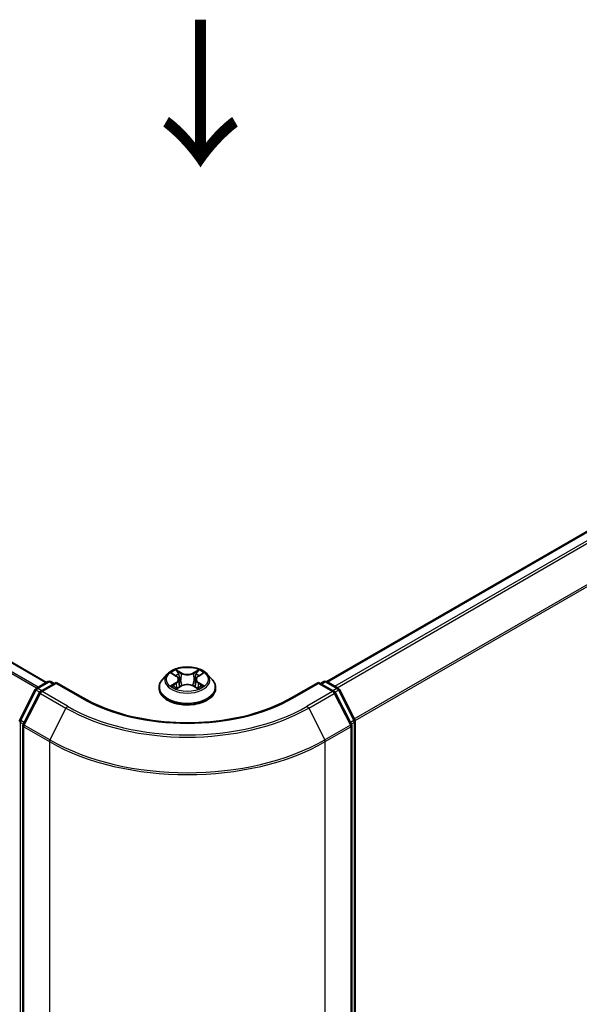
# Model space of a CAD drawing. Units: millimetres. Extents: x 0 to 5925, y 0 to 984.
# Drawn here: x 172 to 220, y 506 to 590 of the extents above; entities that cross this region are included whole.
import ezdxf

# ---------------------------------------------------------------- set-up
doc = ezdxf.new("R2010")
doc.units = ezdxf.units.MM
doc.header["$LTSCALE"] = 2.5
doc.layers.get('Defpoints').update_dxf_attribs({"lineweight": 25})
for name, color, linetype, lineweight in [('Dimension (ISO)', 7, 'Continuous', 18), ('Symbol (ISO)', 7, 'Continuous', 18), ('Visible (ISO)', 7, 'Continuous', 35), ('Visible Narrow (ISO)', 7, 'Continuous', 25)]:
    doc.layers.add(name, color=color, linetype=linetype, lineweight=lineweight)
doc.styles.add('Note Text (TK)', font='MS PGothic.ttf')
doc.dimstyles.new('Default - Method 1b (TK)', dxfattribs={"dimscale": 2.5, "dimtxt": 2.5, "dimasz": 2.5, "dimexe": 1, "dimexo": 1.5, "dimgap": 1, "dimtad": 1, "dimrnd": 1e-08, "dimdsep": 46, "dimtxsty": 'Note Text (TK)', "dimcen": 0.09, "dimdle": 5, "dimclrd": 100, "dimclre": 100, "dimclrt": 7, "dimadec": 1, "dimazin": 1, "dimtfac": 1, "dimtmove": 0, "dimatfit": 3, "dimfxl": 1, "dimtolj": 1, "dimlwd": -1, "dimlwe": -1, "dimarcsym": 0})

# ---------------------------------------------------------------- blocks, each defined once
blk = doc.blocks.new('*D23')
at = {"layer": 'Defpoints', "color": 0}
for p in [(80.654, 547.36), (22.318, 513.679), (198.505, 479.318)]:
    blk.add_point(p, dxfattribs=at)
at = {"layer": 'Dimension (ISO)', "color": 100}
for p, q in [((76.904, 545.194), (19.818, 512.236)), ((134.756, 448.763), (27.73, 510.554)), ((194.755, 477.153), (137.669, 444.194))]:
    blk.add_line(p, q, dxfattribs=at)
for points in [[(28.251, 511.456), (27.21, 509.652), (22.318, 513.679)], [(135.277, 449.665), (134.235, 447.861), (140.169, 445.638)]]:
    blk.add_solid(points, dxfattribs=at)
at = {"layer": 'Dimension (ISO)', "color": 7, "insert": (78.794, 486.904), "char_height": 6.25, "attachment_point": 4, "rotation": 330, "style": 'Note Text (TK)'}
blk.add_mtext('\\A1;{\\Q30.000;\\W0.816;\\H0.816x;200}', dxfattribs=at)
blk = doc.blocks.new('*D24')
at = {"layer": 'Defpoints', "color": 0}
for p in [(269.216, 528.623), (174.935, 474.19), (220.897, 447.654)]:
    blk.add_point(p, dxfattribs=at)
at = {"layer": 'Dimension (ISO)', "color": 100}
for p, q in [((272.966, 526.458), (317.678, 500.644)), ((309.765, 498.962), (226.31, 450.779)), ((178.685, 472.025), (223.397, 446.211))]:
    blk.add_line(p, q, dxfattribs=at)
for points in [[(309.244, 499.864), (310.286, 498.06), (315.178, 502.087)], [(225.789, 451.681), (226.83, 449.877), (220.897, 447.654)]]:
    blk.add_solid(points, dxfattribs=at)
at = {"layer": 'Dimension (ISO)', "color": 7, "insert": (261.673, 477.027), "char_height": 6.25, "attachment_point": 4, "rotation": 30, "style": 'Note Text (TK)'}
blk.add_mtext('\\A1;{\\Q-30.000;\\W0.816;\\H0.816x;160}', dxfattribs=at)

msp = doc.modelspace()

# ---------------------------------------------------------------- linework, layer by layer
at = {"layer": 'Visible (ISO)'}
for p, q in [((174.6993, 533.0772), (86.4949, 584.0021)), ((198.6229, 533.1452), (263.3751, 570.5299)), ((185.0111, 533.7816), (184.5977, 533.3204)), ((185.416, 533.8323), (185.7708, 533.6201)), ((185.9893, 533.3287), (186.0576, 532.6925)), ((187.4509, 533.3287), (187.3826, 532.6925)), ((187.6694, 533.6201), (188.0242, 533.8323)), ((188.4291, 533.7816), (188.8425, 533.3204)), ((172.4141, 529.8812), (173.7349, 532.4738)), ((173.8326, 532.5769), (174.81, 533.1411)), ((175.5242, 533.0772), (174.1857, 532.3044)), ((175.06, 533.1411), (175.3475, 532.9752)), ((175.5242, 532.9927), (175.5242, 533.0772)), ((177.8295, 531.7463), (175.5242, 533.0772)), ((184.3034, 532.5844), (184.3034, 532.6121)), ((185.8358, 532.5688), (186.2053, 532.7749)), ((187.2349, 532.7749), (187.6044, 532.5688)), ((189.1368, 532.5844), (189.1368, 532.6121)), ((197.916, 533.0772), (195.6107, 531.7463)), ((197.916, 533.0772), (197.916, 532.9927)), ((199.2545, 532.3044), (197.916, 533.0772)), ((198.0927, 532.9752), (198.3802, 533.1411)), ((198.6302, 533.1411), (199.6076, 532.5769)), ((199.7053, 532.4738), (201.0261, 529.8812)), ((174.0879, 532.2014), (172.7088, 529.4941)), ((200.7314, 529.4941), (199.3523, 532.2014)), ((172.6815, 529.3806), (172.6815, 473.7345)), ((200.7587, 473.7345), (200.7587, 529.3806)), ((201.0533, 529.7678), (201.0533, 474.368))]:
    msp.add_line(p, q, dxfattribs=at)
for centre, start, end in [((173.9576, 532.3604), 120, 153.004492), ((174.935, 532.9246), 60, 120), ((198.5052, 532.9246), 60, 120), ((199.4826, 532.3604), 26.995508, 60), ((174.3107, 532.0879), 120, 153.004492), ((199.1295, 532.0879), 26.995508, 60), ((172.6369, 529.7678), 153.004492, 180), ((200.8033, 529.7678), 0, 26.995508), ((172.9315, 529.3806), 153.004492, 180), ((200.5087, 529.3806), 0, 26.995508)]:
    msp.add_arc(centre, 0.25, start, end, dxfattribs=at)
for points, knots in [([(188.4291, 533.7816), (188.3268, 533.8957), (188.197, 533.9958), (187.8906, 534.1681), (187.7121, 534.239), (187.329, 534.3425), (187.1245, 534.3752), (186.71, 534.4004), (186.5001, 534.393), (186.094, 534.3389), (185.8978, 534.2922), (185.5373, 534.1622), (185.373, 534.0787), (185.1499, 533.9189), (185.0751, 533.853), (185.0111, 533.7816)], [1.2629648, 1.2629648, 1.2629648, 1.2629648, 1.5839777, 1.5839777, 1.9184063, 1.9184063, 2.2514838, 2.2514838, 2.5827972, 2.5827972, 2.9145331, 2.9145331, 3.2485111, 3.2485111, 3.4494242, 3.4494242, 3.4494242, 3.4494242]), ([(185.7607, 534.1517), (185.7604, 534.152), (185.76, 534.1523), (185.7592, 534.153), (185.7588, 534.1534), (185.7583, 534.1539)], [-0.00023059908, -0.00023059908, -0.00023059908, -0.00023059908, 0, 0, 0.00033832945, 0.00033832945, 0.00033832945, 0.00033832945]), ([(185.7583, 534.1539), (185.7586, 534.1534), (185.7589, 534.1529), (185.7594, 534.1521), (185.7596, 534.1518), (185.7598, 534.1515)], [-0.00033832945, -0.00033832945, -0.00033832945, -0.00033832945, 0, 0, 0.00024151791, 0.00024151791, 0.00024151791, 0.00024151791]), ([(187.5793, 533.977), (187.6261, 534.0416), (187.6527, 534.1082), (187.6813, 534.1529), (187.6816, 534.1534), (187.6819, 534.1539)], [0, 0, 0, 0, 0.032055974, 0.032055974, 0.032394303, 0.032394303, 0.032394303, 0.032394303]), ([(187.6819, 534.1539), (187.6815, 534.1534), (187.681, 534.153), (187.6761, 534.1487), (187.6717, 534.1447), (187.6674, 534.1406)], [-0.0323943032, -0.0323943032, -0.0323943032, -0.0323943032, -0.0320559737, -0.0320559737, -0.0289727583, -0.0289727583, -0.0289727583, -0.0289727583]), ([(184.5977, 533.3204), (184.5605, 533.2789), (184.5263, 533.2359), (184.4647, 533.1474), (184.4372, 533.1018), (184.3895, 533.0083), (184.3693, 532.9604), (184.3367, 532.863), (184.3243, 532.8134), (184.3076, 532.7132), (184.3034, 532.6627), (184.3034, 532.6121)], [3.4494242, 3.4494242, 3.4494242, 3.4494242, 3.54493753, 3.54493753, 3.64045085, 3.64045085, 3.73596417, 3.73596417, 3.83147749, 3.83147749, 3.92699082, 3.92699082, 3.92699082, 3.92699082]), ([(185.4976, 533.7835), (185.448, 533.8399), (185.3722, 533.872), (185.2997, 533.8879), (185.2989, 533.888), (185.2981, 533.8882)], [0.001902216, 0.001902216, 0.001902216, 0.001902216, 0.032055974, 0.032055974, 0.032394303, 0.032394303, 0.032394303, 0.032394303]), ([(185.2981, 533.8882), (185.2989, 533.8879), (185.2996, 533.8876), (185.307, 533.8848), (185.3137, 533.8822), (185.3204, 533.8794)], [-0.0323943032, -0.0323943032, -0.0323943032, -0.0323943032, -0.0320559737, -0.0320559737, -0.0289727583, -0.0289727583, -0.0289727583, -0.0289727583]), ([(185.9893, 533.3287), (185.9869, 533.3514), (185.9817, 533.3739), (185.966, 533.4177), (185.9556, 533.439), (185.9301, 533.4801), (185.915, 533.4999), (185.8805, 533.5376), (185.8611, 533.5556), (185.8187, 533.5894), (185.7956, 533.6053), (185.7708, 533.6201)], [0.84730152, 0.84730152, 0.84730152, 0.84730152, 0.98850982, 0.98850982, 1.12971813, 1.12971813, 1.27092643, 1.27092643, 1.41213473, 1.41213473, 1.55334303, 1.55334303, 1.55334303, 1.55334303]), ([(187.6694, 533.6201), (187.6446, 533.6053), (187.6215, 533.5894), (187.5791, 533.5556), (187.5597, 533.5376), (187.5253, 533.4999), (187.5101, 533.4801), (187.4846, 533.439), (187.4742, 533.4177), (187.4586, 533.3739), (187.4533, 533.3514), (187.4509, 533.3287)], [3.15904595, 3.15904595, 3.15904595, 3.15904595, 3.30025425, 3.30025425, 3.44146255, 3.44146255, 3.58267086, 3.58267086, 3.72387916, 3.72387916, 3.86508746, 3.86508746, 3.86508746, 3.86508746]), ([(188.1421, 533.8882), (188.1413, 533.888), (188.1405, 533.8879), (188.1391, 533.8876), (188.1385, 533.8874), (188.1379, 533.8873)], [-0.00033832945, -0.00033832945, -0.00033832945, -0.00033832945, 0, 0, 0.00024151791, 0.00024151791, 0.00024151791, 0.00024151791]), ([(188.1384, 533.8868), (188.1389, 533.887), (188.1394, 533.8872), (188.1406, 533.8876), (188.1413, 533.8879), (188.1421, 533.8882)], [-0.00023059908, -0.00023059908, -0.00023059908, -0.00023059908, 0, 0, 0.00033832945, 0.00033832945, 0.00033832945, 0.00033832945]), ([(189.1368, 532.6121), (189.1368, 532.6627), (189.1326, 532.7132), (189.116, 532.8134), (189.1035, 532.863), (189.0709, 532.9604), (189.0507, 533.0083), (189.003, 533.1018), (188.9755, 533.1474), (188.9139, 533.2359), (188.8797, 533.2789), (188.8425, 533.3204)], [0.78539816, 0.78539816, 0.78539816, 0.78539816, 0.88091149, 0.88091149, 0.97642481, 0.97642481, 1.07193813, 1.07193813, 1.16745145, 1.16745145, 1.26296478, 1.26296478, 1.26296478, 1.26296478]), ([(184.3034, 532.5844), (184.3034, 532.4354), (184.3427, 532.2868), (184.4951, 532.002), (184.6109, 531.8666), (184.9098, 531.6208), (185.0954, 531.5115), (185.5153, 531.3332), (185.7498, 531.2643), (186.2428, 531.1736), (186.5012, 531.1517), (187.0164, 531.1566), (187.2731, 531.1833), (187.76, 531.2829), (187.9901, 531.3559), (188.4009, 531.5421), (188.5815, 531.6553), (188.8729, 531.9124), (188.9842, 532.0562), (189.1083, 532.3305), (189.1368, 532.4574), (189.1368, 532.5844)], [3.9269908, 3.9269908, 3.9269908, 3.9269908, 4.2267014, 4.2267014, 4.5391124, 4.5391124, 4.8636054, 4.8636054, 5.1893334, 5.1893334, 5.5140838, 5.5140838, 5.8384387, 5.8384387, 6.1632728, 6.1632728, 6.4890702, 6.4890702, 6.8129852, 6.8129852, 7.0685835, 7.0685835, 7.0685835, 7.0685835]), ([(185.3018, 532.779), (185.3013, 532.7788), (185.3008, 532.7786), (185.2996, 532.7781), (185.2989, 532.7779), (185.2981, 532.7776)], [-0.00023059908, -0.00023059908, -0.00023059908, -0.00023059908, 0, 0, 0.00033832945, 0.00033832945, 0.00033832945, 0.00033832945]), ([(185.2981, 532.7776), (185.2989, 532.7777), (185.2997, 532.7779), (185.3011, 532.7782), (185.3017, 532.7783), (185.3023, 532.7784)], [-0.00033832945, -0.00033832945, -0.00033832945, -0.00033832945, 0, 0, 0.00024151791, 0.00024151791, 0.00024151791, 0.00024151791]), ([(185.577, 532.7472), (185.5921, 532.7347), (185.6084, 532.7221), (185.6434, 532.697), (185.6621, 532.6845), (185.7018, 532.6598), (185.7229, 532.6476), (185.7671, 532.6237), (185.7903, 532.612), (185.8287, 532.594), (185.8431, 532.5875), (185.8579, 532.5811)], [4.53491661, 4.53491661, 4.53491661, 4.53491661, 4.60506204, 4.60506204, 4.67520747, 4.67520747, 4.7453529, 4.7453529, 4.81549833, 4.81549833, 4.85637589, 4.85637589, 4.85637589, 4.85637589]), ([(185.8506, 532.5771), (185.8101, 532.5796), (185.7853, 532.5537), (185.7589, 532.5128), (185.7586, 532.5124), (185.7583, 532.5119)], [0.002431037, 0.002431037, 0.002431037, 0.002431037, 0.032055974, 0.032055974, 0.032394303, 0.032394303, 0.032394303, 0.032394303]), ([(185.7583, 532.5119), (185.7588, 532.5123), (185.7592, 532.5128), (185.7641, 532.517), (185.7685, 532.5208), (185.7729, 532.5244)], [-0.0323943032, -0.0323943032, -0.0323943032, -0.0323943032, -0.0320559737, -0.0320559737, -0.0289727583, -0.0289727583, -0.0289727583, -0.0289727583]), ([(187.2349, 532.7749), (187.1793, 532.8059), (187.1161, 532.8315), (186.9801, 532.8705), (186.9072, 532.8838), (186.7582, 532.8971), (186.682, 532.8971), (186.533, 532.8838), (186.4601, 532.8705), (186.3241, 532.8315), (186.2609, 532.8059), (186.2053, 532.7749)], [1.5882496, 1.5882496, 1.5882496, 1.5882496, 1.8954276, 1.8954276, 2.2026055, 2.2026055, 2.5097835, 2.5097835, 2.8169614, 2.8169614, 3.1241394, 3.1241394, 3.1241394, 3.1241394]), ([(187.5823, 532.5811), (187.5971, 532.5875), (187.6116, 532.594), (187.6499, 532.612), (187.6731, 532.6237), (187.7173, 532.6476), (187.7384, 532.6598), (187.7781, 532.6845), (187.7968, 532.697), (187.8318, 532.7221), (187.8481, 532.7347), (187.8632, 532.7472)], [6.13919839, 6.13919839, 6.13919839, 6.13919839, 6.18007596, 6.18007596, 6.25022139, 6.25022139, 6.32036682, 6.32036682, 6.39051225, 6.39051225, 6.46065768, 6.46065768, 6.46065768, 6.46065768]), ([(187.6795, 532.514), (187.6798, 532.5138), (187.6802, 532.5135), (187.681, 532.5128), (187.6815, 532.5123), (187.6819, 532.5119)], [-0.00023059908, -0.00023059908, -0.00023059908, -0.00023059908, 0, 0, 0.00033832945, 0.00033832945, 0.00033832945, 0.00033832945]), ([(187.6819, 532.5119), (187.6816, 532.5124), (187.6813, 532.5128), (187.6808, 532.5136), (187.6806, 532.514), (187.6804, 532.5143)], [-0.00033832945, -0.00033832945, -0.00033832945, -0.00033832945, 0, 0, 0.00024151791, 0.00024151791, 0.00024151791, 0.00024151791]), ([(187.9335, 532.7803), (187.9827, 532.7896), (188.0635, 532.7941), (188.1405, 532.7779), (188.1413, 532.7777), (188.1421, 532.7776)], [0, 0, 0, 0, 0.032055974, 0.032055974, 0.032394303, 0.032394303, 0.032394303, 0.032394303]), ([(188.1421, 532.7776), (188.1413, 532.7779), (188.1406, 532.7781), (188.1332, 532.7809), (188.1265, 532.7833), (188.1198, 532.7856)], [-0.0323943032, -0.0323943032, -0.0323943032, -0.0323943032, -0.0320559737, -0.0320559737, -0.0289727583, -0.0289727583, -0.0289727583, -0.0289727583]), ([(195.6107, 531.7463), (194.6862, 531.2125), (193.6108, 530.7609), (191.2651, 530.0709), (189.9953, 529.8325), (187.3884, 529.5941), (186.0518, 529.5941), (183.4449, 529.8325), (182.1751, 530.0709), (179.8294, 530.7609), (178.754, 531.2125), (177.8295, 531.7463)], [3.1415927, 3.1415927, 3.1415927, 3.1415927, 3.4557519, 3.4557519, 3.7699112, 3.7699112, 4.0840704, 4.0840704, 4.3982297, 4.3982297, 4.712389, 4.712389, 4.712389, 4.712389])]:
    msp.add_open_spline(points, degree=3, knots=knots, dxfattribs=at)
for points in [[(187.6674, 534.1406), (187.6261, 534.1022), (187.5842, 534.0546), (187.5372, 534.0088)], [(185.3204, 533.8794), (185.3529, 533.8662), (185.3855, 533.8505), (185.4161, 533.8324)], [(188.0241, 533.8324), (188.0242, 533.8324), (188.0242, 533.8324), (188.0243, 533.8324)], [(185.7729, 532.5244), (185.7935, 532.5417), (185.8143, 532.5568), (185.8358, 532.5689)], [(188.1198, 532.7856), (188.0566, 532.8074), (187.9927, 532.821), (187.9446, 532.8301)]]:
    msp.add_open_spline(points, degree=3, dxfattribs=at)
at = {"layer": 'Visible Narrow (ISO)'}
for p, q in [((174.6261, 533.035), (86.3699, 583.9897)), ((173.8412, 532.5818), (85.6274, 583.5121)), ((173.9742, 532.6586), (85.718, 583.6133)), ((198.6963, 533.103), (263.5001, 570.5175)), ((199.3206, 532.7426), (264.1244, 570.1571)), ((199.52, 532.6274), (264.2602, 570.0052)), ((200.9819, 529.9679), (265.6394, 567.2979)), ((201.0462, 529.827), (265.6804, 567.1436)), ((186.2256, 533.8933), (185.7583, 534.1539)), ((187.6819, 534.1539), (187.2146, 533.8933)), ((185.2981, 533.8882), (185.7495, 533.6184)), ((185.903, 534.0088), (186.1968, 533.845)), ((186.1547, 533.2549), (186.0055, 533.7933)), ((186.1968, 533.845), (186.1547, 533.2549)), ((187.2434, 533.845), (187.5372, 534.0088)), ((187.2434, 533.845), (187.2855, 533.2549)), ((187.4347, 533.7933), (187.2855, 533.2549)), ((187.6908, 533.6184), (188.1421, 533.8882)), ((172.5011, 529.82), (173.8218, 532.4126)), ((173.8218, 532.4126), (174.1149, 532.2434)), ((173.9576, 532.5645), (174.935, 533.1288)), ((174.2969, 532.3686), (173.9576, 532.5645)), ((174.3107, 532.292), (175.5242, 532.9927)), ((174.935, 533.1288), (175.2742, 532.9329)), ((175.5242, 532.9927), (177.7045, 531.7339)), ((185.7495, 533.0474), (185.2981, 532.7776)), ((185.4956, 532.8301), (185.7793, 532.9997)), ((185.646, 532.6955), (185.6163, 532.7435)), ((185.7583, 532.5119), (186.2256, 532.7725)), ((185.7793, 532.9997), (185.8086, 532.6034)), ((185.8111, 532.569), (185.8112, 532.5688)), ((185.8122, 532.5543), (185.8122, 532.5543)), ((187.2146, 532.7725), (187.6819, 532.5119)), ((187.628, 532.5543), (187.628, 532.5543)), ((187.6291, 532.569), (187.6291, 532.5688)), ((187.6609, 532.9997), (187.6316, 532.6034)), ((187.6609, 532.9997), (187.9446, 532.8301)), ((188.1421, 532.7776), (187.6908, 533.0474)), ((187.8239, 532.7435), (187.7942, 532.6955)), ((195.7357, 531.7339), (197.916, 532.9927)), ((197.916, 532.9927), (199.1295, 532.292)), ((198.166, 532.9329), (198.5052, 533.1288)), ((198.5052, 533.1288), (199.4826, 532.5645)), ((199.4826, 532.5645), (199.1433, 532.3686)), ((199.3253, 532.2434), (199.6184, 532.4126)), ((199.6184, 532.4126), (200.9391, 529.82)), ((172.7957, 529.4329), (174.1749, 532.1402)), ((174.1749, 532.1402), (176.3551, 530.8814)), ((176.4909, 531.0333), (174.3107, 532.292)), ((199.1295, 532.292), (196.9493, 531.0333)), ((197.0851, 530.8814), (199.2653, 532.1402)), ((199.2653, 532.1402), (200.6445, 529.4329)), ((176.3551, 530.8814), (174.976, 528.1741)), ((197.0851, 530.8814), (198.4642, 528.1741)), ((172.4601, 474.2659), (172.4601, 529.6657)), ((172.4601, 529.6657), (172.7198, 529.5158)), ((172.7899, 529.6533), (172.5011, 529.82)), ((172.7547, 473.6324), (172.7547, 529.2786)), ((172.7547, 529.2786), (174.935, 528.0198)), ((174.976, 528.1741), (172.7957, 529.4329)), ((200.6445, 529.4329), (198.4642, 528.1741)), ((198.5052, 528.0198), (200.6855, 529.2786)), ((200.9391, 529.82), (200.6503, 529.6533)), ((200.6855, 529.2786), (200.6855, 473.6324)), ((200.7204, 529.5158), (200.9801, 529.6657)), ((200.9801, 529.6657), (200.9801, 474.2659)), ((174.935, 528.0198), (174.935, 472.3737)), ((198.5052, 472.3737), (198.5052, 528.0198))]:
    msp.add_line(p, q, dxfattribs=at)
msp.add_ellipse((186.7201, 533.3329), major_axis=(1.7846, 0), ratio=0.5773503, dxfattribs=at)
for centre, major_axis, ratio, start_param, end_param in [((186.7201, 533.3329), (-1.7167, 0), 0.5773503, 5.3071026, 5.6884717), ((186.7201, 533.3329), (-1.7167, 0), 0.5773503, 3.7363063, 4.1176753), ((186.7201, 532.6863), (-2.3897, 0), 0.5773503, 5.8056187, 9.9023446), ((186.7201, 533.271), (-1.9243, 0), 0.5773503, 5.8056187, 9.9023446), ((186.7201, 533.1439), (1.3435, 0), 0.5773503, 2.1762943, 2.4206222), ((185.7495, 533.5843), (0.0214, 0.0358), 0.5873385, 0, 0.7942785), ((185.2374, 533.3329), (0.7118, 0), 0.5773503, 5.5152404, 7.0511302), ((185.2374, 533.3018), (0.7533, 0), 0.5773503, 5.5152404, 6.3450887), ((185.8742, 533.9945), (-0.034, -0.024), 0.1849737, 1.043317, 2.4384992), ((185.7643, 533.8212), (0.1764, -0.3525), 0.5476269, 1.2270205, 1.8422764), ((185.9767, 533.7791), (-0.0402, -0.0111), 0.2229178, 3.8515805, 5.2070037), ((186.1259, 533.2406), (-0.0402, -0.0111), 0.2228845, 3.8515738, 5.2026198), ((186.2256, 533.8593), (-0.0203, -0.0364), 0.5671862, 3.9184152, 5.401945), ((186.7201, 534.1579), (0.7533, 0), 0.5773503, 3.9444441, 5.4803339), ((186.7201, 534.1889), (-0.7118, 0), 0.5773503, 0.8028515, 2.3387412), ((187.2146, 533.8593), (0.0203, -0.0364), 0.5671862, 0.8812403, 2.3647701), ((187.3143, 533.2406), (-0.0402, 0.0111), 0.2228845, 4.2221582, 5.5732041), ((188.2028, 533.3329), (-0.7118, 0), 0.5773503, 5.5152404, 7.0511302), ((187.6759, 533.8212), (-0.1764, -0.3525), 0.5476269, 4.4409089, 5.0561648), ((187.4635, 533.7791), (-0.0402, 0.0111), 0.2229178, 4.2177743, 5.5731974), ((188.2028, 533.3018), (-0.7533, 0), 0.5773503, 6.221282, 7.0511302), ((186.7201, 533.1439), (1.3435, 0), 0.5773503, 0.7209705, 0.9652983), ((187.5661, 533.9945), (-0.034, 0.024), 0.1849737, 0.7030935, 2.0982756), ((187.6908, 533.5843), (-0.0214, 0.0358), 0.5873385, 5.4889069, 6.2831853), ((173.9576, 532.3604), (-0.2228, 0.1135), 0.0739221, 0, 0.9533753), ((173.9576, 532.3604), (0.125, 0.2165), 0.5773503, 0.7853982, 1.6614562), ((173.9576, 532.3604), (-0.125, 0.2165), 0.5773503, 5.4977871, 6.2831853), ((174.935, 532.9246), (-0.125, 0.2165), 0.5773503, 5.4977871, 6.2831853), ((174.935, 532.9246), (0.125, 0.2165), 0.5773503, 0, 0.7853982), ((186.7201, 532.6121), (-2.4167, 0), 0.5773503, 0, 3.1415927), ((186.7201, 532.5844), (2.4167, 0), 0.5773503, 3.1415927, 6.2831853), ((186.7201, 533.3329), (1.7167, 0), 0.5773503, 3.7363063, 4.1176753), ((185.5254, 532.8164), (-0.008, -0.0409), 0.7797536, 4.5269049, 5.922087), ((185.398, 532.5061), (-0.1314, -0.3137), 0.7122196, 2.6720097, 3.2872655), ((185.6462, 532.7298), (-0.0354, -0.022), 0.7297361, 5.1634453, 5.7754826), ((185.7495, 533.0134), (0.0214, -0.0358), 0.5873385, 0.8637843, 2.3473142), ((186.2256, 532.7385), (-0.0203, 0.0364), 0.5671862, 5.5063628, 6.2831853), ((186.7201, 532.4769), (0.7118, 0), 0.5773503, 0.8028515, 2.3387412), ((187.2146, 532.7385), (0.0203, 0.0364), 0.5671862, 0, 0.7768225), ((187.6908, 533.0134), (-0.0214, -0.0358), 0.5873385, 3.9358711, 5.419401), ((186.7201, 533.3329), (1.7167, 0), 0.5773503, 5.3071026, 5.6884717), ((188.0422, 532.5061), (0.1314, -0.3137), 0.7122196, 2.9959198, 3.6111756), ((187.794, 532.7298), (-0.0354, 0.022), 0.7297361, 3.6492954, 4.2613326), ((187.9148, 532.8164), (0.008, -0.0409), 0.7797536, 0.3610983, 1.7562804), ((198.5052, 532.9246), (-0.125, 0.2165), 0.5773503, 5.4977871, 6.2831853), ((198.5052, 532.9246), (0.125, 0.2165), 0.5773503, 0, 0.7853982), ((199.4826, 532.3604), (0.125, 0.2165), 0.5773503, 0, 0.7853982), ((199.4826, 532.3604), (0.125, -0.2165), 0.5773503, 1.4801364, 2.3561945), ((199.4826, 532.3604), (0.2228, 0.1135), 0.0739221, 5.32981, 6.2831853), ((174.3107, 532.0879), (-0.2228, 0.1135), 0.0739221, 0, 0.9533753), ((174.3107, 532.0879), (0.125, 0.2165), 0.5773503, 0.7853982, 1.6614562), ((174.3107, 532.0879), (-0.125, 0.2165), 0.5773503, 5.4977871, 6.2831853), ((177.7045, 531.5298), (0.125, 0.2165), 0.5773503, 0, 0.7853982), ((186.7201, 536.9391), (12.75, 0), 0.5773503, 3.9269908, 5.4977871), ((195.7357, 531.5298), (-0.125, 0.2165), 0.5773503, 5.4977871, 6.2831853), ((199.1295, 532.0879), (0.125, 0.2165), 0.5773503, 0, 0.7853982), ((199.1295, 532.0879), (0.125, -0.2165), 0.5773503, 1.4801364, 2.3561945), ((199.1295, 532.0879), (0.2228, 0.1135), 0.0739221, 5.32981, 6.2831853), ((176.4909, 530.8291), (-0.125, -0.2165), 0.5773503, 3.9269908, 4.8030489), ((186.7201, 536.8656), (14.6583, 0), 0.5773503, 3.9269908, 5.4977871), ((186.7201, 536.9391), (-14.4662, 0), 0.5773503, 0.7853982, 2.3561945), ((196.9493, 530.8291), (0.125, -0.2165), 0.5773503, 1.4801364, 2.3561945), ((172.6369, 529.7678), (-0.2228, 0.1135), 0.0739221, 0, 0.9533753), ((200.8033, 529.7678), (0.2228, 0.1135), 0.0739221, 5.32981, 6.2831853), ((172.6369, 529.7678), (-0.25, 0), 0.5773503, 0, 0.7853982), ((172.6369, 529.7678), (0.125, 0.2165), 0.5773503, 1.6614562, 2.3561945), ((172.9315, 529.3806), (-0.25, 0), 0.5773503, 0, 0.7853982), ((172.9315, 529.3806), (-0.2228, 0.1135), 0.0739221, 0, 0.9533753), ((172.9315, 529.3806), (0.125, 0.2165), 0.5773503, 1.6614562, 2.3561945), ((200.5087, 529.3806), (0.2228, 0.1135), 0.0739221, 5.32981, 6.2831853), ((200.5087, 529.3806), (0.125, -0.2165), 0.5773503, 0.7853982, 1.4801364), ((200.5087, 529.3806), (0.25, 0), 0.5773503, 5.4977871, 6.2831853), ((200.8033, 529.7678), (0.125, -0.2165), 0.5773503, 0.7853982, 1.4801364), ((200.8033, 529.7678), (0.25, 0), 0.5773503, 5.4977871, 6.2831853), ((175.1118, 528.1219), (0.125, 0.2165), 0.5773503, 1.6614562, 2.3561945), ((186.7201, 534.8239), (16.6667, 0), 0.5773503, 3.9269908, 5.4977871), ((186.7201, 534.9546), (-16.6087, 0), 0.5773503, 0.7853982, 2.3561945), ((198.3284, 528.1219), (-0.125, 0.2165), 0.5773503, 3.9269908, 4.6217291)]:
    msp.add_ellipse(centre, major_axis=major_axis, ratio=ratio, start_param=start_param, end_param=end_param, dxfattribs=at)
for points in [[(185.7598, 534.1515), (185.7879, 534.1072), (185.8145, 534.0411), (185.8609, 533.977)], [(185.903, 534.0088), (185.8514, 534.0591), (185.8059, 534.1115), (185.7607, 534.1517)], [(185.8609, 533.977), (185.9031, 533.9186), (185.9363, 533.8504), (185.9554, 533.7817)], [(185.9554, 533.7817), (186.0052, 533.6022), (186.055, 533.4227), (186.1048, 533.2433)], [(186.1048, 533.2433), (186.1468, 533.0919), (186.1956, 532.9434), (186.2543, 532.7998)], [(186.2939, 532.8172), (186.2396, 532.9593), (186.194, 533.1058), (186.1547, 533.2549)], [(187.2855, 533.2549), (187.2462, 533.1058), (187.2006, 532.9593), (187.1463, 532.8172)], [(187.186, 532.7998), (187.2446, 532.9434), (187.2934, 533.0919), (187.3354, 533.2433)], [(187.3354, 533.2433), (187.3852, 533.4227), (187.435, 533.6022), (187.4848, 533.7817)], [(187.4848, 533.7817), (187.5039, 533.8504), (187.5371, 533.9186), (187.5793, 533.977)], [(188.1379, 533.8873), (188.0668, 533.8715), (187.9919, 533.8394), (187.9426, 533.7835)], [(188.0243, 533.8324), (188.0607, 533.8541), (188.1, 533.8721), (188.1384, 533.8868)], [(185.4956, 532.8301), (185.4428, 532.8201), (185.3709, 532.8047), (185.3018, 532.779)], [(185.3023, 532.7784), (185.3779, 532.7941), (185.4579, 532.7895), (185.5067, 532.7803)], [(185.5067, 532.7803), (185.5326, 532.7754), (185.5564, 532.7642), (185.577, 532.7472)], [(187.6804, 532.5143), (187.6545, 532.5541), (187.6298, 532.5796), (187.5896, 532.5771)], [(187.6044, 532.5689), (187.6302, 532.5545), (187.6549, 532.5356), (187.6795, 532.514)], [(187.8632, 532.7472), (187.8838, 532.7642), (187.9076, 532.7754), (187.9335, 532.7803)]]:
    msp.add_open_spline(points, degree=3, dxfattribs=at)

# ---------------------------------------------------------------- texts
at = {"layer": 'Symbol (ISO)', "color": 7, "insert": (187.6642, 590.2328), "char_height": 10, "attachment_point": 4, "rotation": 270, "line_spacing_factor": 1.5, "style": 'Note Text (TK)'}
msp.add_mtext('\\fＭＳ Ｐゴシック|b0|i0;{\\H10.0000;→}', dxfattribs=at)

# ---------------------------------------------------------------- dimensions: what is measured, and where the dimension line sits
at = {"layer": 'Dimension (ISO)', "color": 100}
for base, p1, p2, angle, text, picture, middle in [((22.3178, 513.6791), (198.5052, 479.3182), (80.6541, 547.3595), 330, '{\\Q30.000;\\W0.816;\\H0.816x;<>}', '*D23', (81.2433, 479.6584)), ((220.8969, 447.6542), (269.2159, 528.6234), (174.935, 474.1903), 30, '{\\Q-30.000;\\W0.816;\\H0.816x;<>}', '*D24', (268.0374, 474.8707))]:
    dim = msp.add_linear_dim(base=base, p1=p1, p2=p2, angle=angle, text=text, dimstyle='Default - Method 1b (TK)', override={"dimgap": 1, "dimdec": 2, "dimlfac": 1.469694, "dimtol": 0, "dimlim": 0, "dimtp": 0, "dimtm": 0, "dimtdec": 2, "dimtofl": 0, "dimatfit": 1}, dxfattribs=at)
    dim.commit()
    dim.dimension.update_dxf_attribs({"geometry": picture, "text_midpoint": middle, "dimtype": 160})

doc.saveas('drawing.dxf')
